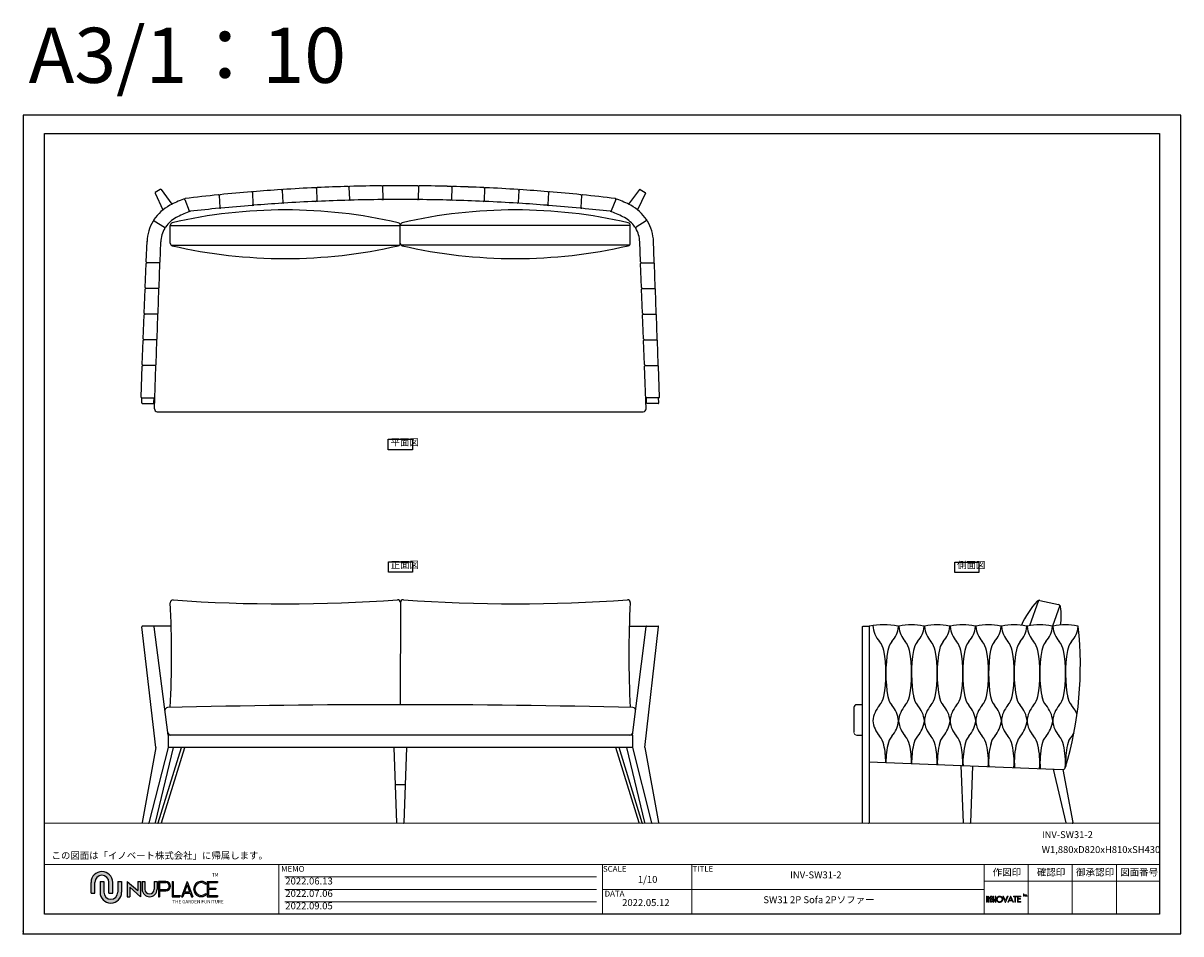
# Model space of a CAD drawing. Units: millimetres. Extents: x 0 to 8700, y 0 to 3304.
# Drawn here: x 4500 to 8700, y 0 to 3304 of the extents above; entities that cross this region are included whole.
import ezdxf

# ---------------------------------------------------------------- set-up
doc = ezdxf.new("R2010")
doc.units = ezdxf.units.MM
for name, color, linetype in [('_0-0_用紙枠', 7, 'Continuous'), ('GAIKEI', 7, 'Continuous'), ('HOSOSEN', 4, 'Continuous'), ('title', 7, 'Continuous')]:
    doc.layers.add(name, color=color, linetype=linetype)
doc.layers.add('HOJO', color=6, linetype='Continuous', plot=False)
doc.layers.add('細線', color=2, linetype='Continuous', lineweight=25, true_color=0xffff00)
doc.styles.add('GOTHIC-2', font='txt', dxfattribs={"width": 0.8})
doc.styles.add('Helvetica Neue', font='txt')
doc.styles.add('K', font='romans.shx', dxfattribs={"width": 0.8, "bigfont": 'BIGFONT'})

# ---------------------------------------------------------------- blocks, each defined once
blk = doc.blocks.new('A$C271b5ec1')
at = {"layer": 'GAIKEI'}
h = blk.add_hatch(color=256, dxfattribs=at)
h.dxf.hatch_style = 1
h.paths.add_polyline_path([(-345.7, 107.6), (-345.7, 27.6), (-317.7, 27.6), (-317.7, 107.6, 1), (-477.7, 107.6), (-477.7, 27.6), (-449.7, 27.6), (-449.7, 107.6, -1)])
h = blk.add_hatch(color=256, dxfattribs=at)
h.dxf.hatch_style = 1
h.paths.add_polyline_path([(-383.7, 34.6), (-383.7, 114.6), (-411.7, 114.6), (-411.7, 34.6, 1), (-251.7, 34.6), (-251.7, 114.6), (-279.7, 114.6), (-279.7, 34.6, -1)])
h = blk.add_hatch(color=256, dxfattribs=at)
h.dxf.hatch_style = 1
h.paths.add_polyline_path([(-111.7, 114.6), (-131.7, 114.6), (-131.7, 46.3), (-211.7, 114.6), (-211.7, 1.6), (-191.7, 1.6), (-191.7, 71.2), (-111.7, 1.6)])
h = blk.add_hatch(color=256, dxfattribs=at)
h.dxf.hatch_style = 1
h.paths.add_polyline_path([(-79.7, 56.6), (-79.7, 114.6), (-99.7, 114.6), (-99.7, 56.6, 1), (10.3, 56.6), (10.3, 114.6), (-9.7, 114.6), (-9.7, 56.6, -1)])
h = blk.add_hatch(color=256, dxfattribs=at)
h.dxf.hatch_style = 1
h.paths.add_polyline_path([(20.3, 114.6), (20.3, 1.6), (29.3, 1.6), (29.3, 44.6), (75.3, 44.6, 1), (75.3, 114.6)])
h.paths.add_polyline_path([(75.3, 105.6, -1), (75.3, 53.6), (29.3, 53.6), (29.3, 105.6)], flags=16)
h = blk.add_hatch(color=256, dxfattribs=at)
h.dxf.hatch_style = 1
h.paths.add_polyline_path([(121.3, 1.6), (178, 1.6), (181.3, 10.6), (130.3, 10.6), (130.3, 114.6), (121.3, 114.6)])
h = blk.add_hatch(color=256, dxfattribs=at)
h.dxf.hatch_style = 1
h.paths.add_polyline_path([(192.2, 1.6), (201.8, 1.6), (211.6, 28.6), (255, 28.6), (264.9, 1.6), (274.4, 1.6), (233.3, 114.6)])
h.paths.add_polyline_path([(233.3, 88.3), (251.8, 37.6), (214.9, 37.6)], flags=16)
h = blk.add_hatch(color=256, dxfattribs=at)
h.dxf.hatch_style = 1
h.paths.add_polyline_path([(371.3, 12.7), (371.3, 24.5, -2.405351), (371.3, 91.8), (371.3, 103.6, 1.978141)])
h = blk.add_hatch(color=256, dxfattribs=at)
h.dxf.hatch_style = 1
h.paths.add_polyline_path([(458.3, 114.6), (382.3, 114.6), (382.3, 1.6), (458.3, 1.6), (458.3, 10.6), (391.3, 10.6), (391.3, 56.6), (446.3, 56.6), (446.3, 65.6), (391.3, 65.6), (391.3, 105.6), (458.3, 105.6)])
for p, q in [((-477.7, 27.6), (-477.7, 107.6)), ((-449.7, 27.6), (-449.7, 107.6)), ((-411.7, 114.6), (-411.7, 34.6)), ((-411.7, 114.6), (-383.7, 114.6)), ((-383.7, 114.6), (-383.7, 34.6)), ((-345.7, 27.6), (-345.7, 107.6)), ((-317.7, 27.6), (-317.7, 107.6)), ((-279.7, 114.6), (-279.7, 34.6)), ((-279.7, 114.6), (-251.7, 114.6)), ((-251.7, 114.6), (-251.7, 34.6)), ((-211.7, 114.6), (-211.7, 1.6)), ((-211.7, 114.6), (-131.7, 46.3)), ((-131.7, 114.6), (-131.7, 46.3)), ((-131.7, 114.6), (-111.7, 114.6)), ((-111.7, 114.6), (-111.7, 1.6)), ((-99.7, 114.6), (-99.7, 56.6)), ((-99.7, 114.6), (-79.7, 114.6)), ((-79.7, 114.6), (-79.7, 56.6)), ((-9.7, 114.6), (-9.7, 56.6)), ((-9.7, 114.6), (10.3, 114.6)), ((10.3, 114.6), (10.3, 56.6)), ((20.3, 114.6), (20.3, 1.6)), ((75.3, 114.6), (20.3, 114.6)), ((29.3, 105.6), (29.3, 53.6)), ((29.3, 105.6), (75.3, 105.6)), ((121.3, 114.6), (121.3, 1.6)), ((121.3, 114.6), (130.3, 114.6)), ((130.3, 114.6), (130.3, 10.6)), ((233.3, 114.6), (192.2, 1.6)), ((233.3, 88.3), (214.9, 37.6)), ((233.3, 114.6), (274.4, 1.6)), ((233.3, 88.3), (251.8, 37.6)), ((371.3, 103.6), (371.3, 91.8)), ((382.3, 114.6), (382.3, 1.6)), ((382.3, 114.6), (458.3, 114.6)), ((391.3, 105.6), (391.3, 65.6)), ((391.3, 105.6), (458.3, 105.6)), ((458.3, 114.6), (458.3, 105.6)), ((-477.7, 27.6), (-449.7, 27.6)), ((-345.7, 27.6), (-317.7, 27.6)), ((-211.7, 1.6), (-191.7, 1.6)), ((-191.7, 71.2), (-191.7, 1.6)), ((-191.7, 71.2), (-111.7, 1.6)), ((20.3, 1.6), (29.3, 1.6)), ((29.3, 53.6), (75.3, 53.6)), ((29.3, 44.6), (29.3, 1.6)), ((29.3, 44.6), (75.3, 44.6)), ((121.3, 1.6), (178, 1.6)), ((130.3, 10.6), (181.3, 10.6)), ((181.3, 10.6), (178, 1.6)), ((192.2, 1.6), (201.8, 1.6)), ((211.6, 28.6), (201.8, 1.6)), ((211.6, 28.6), (255, 28.6)), ((214.9, 37.6), (251.8, 37.6)), ((255, 28.6), (264.9, 1.6)), ((264.9, 1.6), (274.4, 1.6)), ((371.3, 24.5), (371.3, 12.7)), ((382.3, 1.6), (458.3, 1.6)), ((391.3, 65.6), (446.3, 65.6)), ((391.3, 56.6), (391.3, 10.6)), ((391.3, 56.6), (446.3, 56.6)), ((391.3, 10.6), (458.3, 10.6)), ((446.3, 65.6), (446.3, 56.6)), ((458.3, 10.6), (458.3, 1.6))]:
    blk.add_line(p, q, dxfattribs=at)
for centre, radius, start, end in [((-397.7, 107.6), 80, 0, 180), ((-397.7, 107.6), 52, 0, 180), ((75.3, 79.6), 35, 270, 90), ((75.3, 79.6), 26, 270, 90), ((337.8, 58.1), 56.5, 53.63548, 306.36452), ((337.8, 58.1), 47.5, 45.14919, 314.85081), ((-331.7, 34.6), 80, 180, 0), ((-331.7, 34.6), 52, 180, 0), ((-44.7, 56.6), 55, 180, 0), ((-44.7, 56.6), 35, 180, 0)]:
    blk.add_arc(centre, radius, start, end, dxfattribs=at)
at = {"linetype": 'Continuous', "lineweight": 18, "insert": (123.7, -55.7), "char_height": 25, "attachment_point": 7, "style": 'K'}
blk.add_mtext('THE GARDEN FUNITURE', dxfattribs=at)

msp = doc.modelspace()

# ---------------------------------------------------------------- linework, layer by layer
at = {"linetype": 'Continuous', "lineweight": 18}
for p, q in [((8622.5, 401.25), (4577.5, 401.25)), ((8622.5, 251.25), (4577.5, 251.25)), ((5427.534, 71.25), (5427.534, 251.25)), ((6601.243, 251.25), (6601.243, 71.25)), ((6926.242, 251.25), (6926.242, 71.25)), ((7986.242, 251.25), (7986.242, 71.25)), ((8146.242, 251.25), (8146.242, 71.25)), ((8306.242, 251.25), (8306.242, 71.25)), ((8466.242, 251.25), (8466.242, 71.25)), ((6579.765, 206.25), (5449.011, 206.25)), ((8622.5, 191.25), (7986.242, 191.25)), ((6579.765, 161.25), (5449.011, 161.25)), ((7986.242, 161.25), (6601.243, 161.25)), ((6579.765, 116.25), (5449.011, 116.25))]:
    msp.add_line(p, q, dxfattribs=at)
at = {"layer": '_0-0_用紙枠', "color": 9}
for p in [(4500, 10), (4500, 10), (4500, 10), (4500, 0), (4500, 0), (4500, 0)]:
    msp.add_point(p, dxfattribs=at)
at = {"layer": 'GAIKEI'}
for p, q in [((4577.5, 2904.129), (8622.5, 2904.129)), ((4577.5, 71.25), (4577.5, 2904.129)), ((8622.5, 2904.129), (8622.5, 71.25)), ((4577.5, 109.443), (4577.5, 2860.557)), ((8622.5, 2860.557), (8622.5, 109.443)), ((4997.658, 2700.901), (4979.533, 2689.526)), ((5000.325, 2700.401), (5039.939, 2647.16)), ((5331.643, 2689.278), (5333.64, 2646.163)), ((5439.243, 2697.116), (5441.84, 2653.739)), ((5563.756, 2704.1), (5565.198, 2660.39)), ((5682.066, 2708.438), (5683.917, 2664.566)), ((5803.542, 2710.775), (5804.294, 2666.784)), ((5934.031, 2710.775), (5933.279, 2666.784)), ((6055.507, 2708.438), (6053.656, 2664.566)), ((6173.817, 2704.1), (6172.375, 2660.39)), ((6298.33, 2697.116), (6295.733, 2653.739)), ((6405.93, 2689.278), (6403.933, 2646.163)), ((6735.911, 2700.401), (6696.297, 2647.16)), ((6738.578, 2700.901), (6756.703, 2689.526)), ((4978.783, 2686.989), (5006.932, 2626.461)), ((5086.007, 2663.685), (5102.658, 2622.954)), ((5211.65, 2678.367), (5213.985, 2635.691)), ((6525.923, 2678.367), (6523.587, 2635.691)), ((6650.229, 2663.685), (6633.578, 2622.954)), ((6757.453, 2686.989), (6729.304, 2626.461)), ((4975.509, 2586.89), (5012.791, 2563.488)), ((5033.717, 2505.856), (5033.717, 2570.171)), ((5033.717, 2570.171), (5868.12, 2570.171)), ((5868.12, 2505.856), (5868.12, 2570.171)), ((6702.529, 2570.171), (5868.126, 2570.171)), ((5868.131, 2505.856), (5868.131, 2570.171)), ((6702.529, 2505.856), (6702.529, 2570.171)), ((6760.727, 2586.89), (6723.445, 2563.488)), ((4946.447, 2437.753), (4949.38, 2513.022)), ((4996.474, 2437.52), (4999.315, 2510.446)), ((5036.965, 2498.479), (5864.872, 2498.479)), ((6699.28, 2498.479), (5871.374, 2498.479)), ((6739.762, 2437.52), (6736.877, 2511.557)), ((6789.789, 2437.753), (6786.82, 2513.966)), ((4942.829, 2344.883), (4946.213, 2431.753)), ((4993.476, 2434.636), (4949.445, 2434.636)), ((4992.856, 2344.649), (4996.24, 2431.52)), ((6743.38, 2344.649), (6739.996, 2431.52)), ((6742.76, 2434.636), (6786.791, 2434.636)), ((6793.407, 2344.883), (6790.023, 2431.753)), ((4939.193, 2251.564), (4942.595, 2338.883)), ((4989.858, 2341.766), (4945.827, 2341.766)), ((4989.22, 2251.331), (4992.622, 2338.649)), ((6747.016, 2251.331), (6743.614, 2338.649)), ((6746.378, 2341.766), (6790.409, 2341.766)), ((6797.043, 2251.564), (6793.641, 2338.883)), ((4935.563, 2158.401), (4938.959, 2245.564)), ((4986.222, 2248.448), (4942.191, 2248.448)), ((4985.59, 2158.167), (4988.986, 2245.331)), ((6750.646, 2158.167), (6747.25, 2245.331)), ((6750.014, 2248.448), (6794.045, 2248.448)), ((6800.673, 2158.401), (6797.277, 2245.564)), ((4931.934, 2065.244), (4935.329, 2152.401)), ((4982.592, 2155.284), (4938.561, 2155.284)), ((4981.961, 2065.011), (4985.356, 2152.167)), ((6754.275, 2065.011), (6750.88, 2152.167)), ((6753.644, 2155.284), (6797.675, 2155.284)), ((6804.302, 2065.244), (6800.906, 2152.401)), ((4928.113, 1947.232), (4931.698, 2059.244)), ((4978.963, 2062.127), (4934.932, 2062.127)), ((4976.479, 1904.119), (4981.727, 2059.011)), ((6759.75, 1904.505), (6754.509, 2059.011)), ((6757.273, 2062.127), (6801.304, 2062.127)), ((6808.123, 1947.232), (6804.538, 2059.244)), ((4930.296, 1926.193), (4930.994, 1944.115)), ((4931.111, 1944.115), (4975.144, 1944.115)), ((4974.323, 1926.037), (4975.027, 1944.115)), ((6805.125, 1944.115), (6761.092, 1944.115)), ((6761.913, 1926.037), (6761.209, 1944.115)), ((6805.94, 1926.193), (6805.242, 1944.115)), ((4932.294, 1924.115), (4972.324, 1924.115)), ((4986.479, 1894.115), (6749.757, 1894.115)), ((6803.942, 1924.115), (6763.911, 1924.115)), ((5868.786, 1201.878), (5868.098, 831.25)), ((8183.739, 1209.747), (8150.375, 1117.922)), ((8188.878, 1209.907), (8256.091, 1194.255)), ((8261.179, 1191.289), (8233.791, 1115.909)), ((4980.812, 676.25), (4930.812, 1114.25)), ((5037.194, 1116.25), (4932.812, 1116.25)), ((5025.808, 721.373), (4975.812, 1114.25)), ((6699.038, 1116.25), (6803.397, 1116.25)), ((6710.401, 721.373), (6760.397, 1114.25)), ((6755.397, 676.25), (6805.397, 1114.25)), ((7543.709, 1114.206), (7543.709, 403.206)), ((7545.709, 1116.206), (7566.709, 1116.206)), ((7568.709, 1114.206), (7568.709, 403.206)), ((7513.709, 821.209), (7513.709, 731.206)), ((5025.808, 721.373), (5025.808, 676.25)), ((6710.401, 721.25), (5025.808, 721.25)), ((6710.401, 721.373), (6710.401, 676.25)), ((7523.709, 721.206), (7543.709, 720.406)), ((4980.812, 676.25), (4931.283, 403.637)), ((5025.808, 676.25), (4956.27, 402.613)), ((4980.52, 403.854), (5045.63, 676.25)), ((4990.27, 402.497), (5074.398, 676.25)), ((5001.849, 402.497), (5085.977, 676.25)), ((6710.401, 676.25), (5025.808, 676.25)), ((5855.513, 403.154), (5845.604, 676.25)), ((5890.604, 676.25), (5880.696, 403.154)), ((6734.359, 402.497), (6650.232, 676.25)), ((6745.938, 402.497), (6661.811, 676.25)), ((6755.688, 403.854), (6690.579, 676.25)), ((6710.401, 676.25), (6779.939, 402.613)), ((6755.397, 676.25), (6804.925, 403.637)), ((7568.709, 624.573), (8270.943, 596.483)), ((7911.117, 403.154), (7903.57, 611.178)), ((7943.789, 609.569), (7936.3, 403.154)), ((8236.343, 597.867), (8283.04, 402.654)), ((8271.343, 596.475), (8308.018, 403.576)), ((5850.484, 541.77), (5885.725, 541.77)), ((8622.5, 71.25), (4577.5, 71.25))]:
    msp.add_line(p, q, dxfattribs=at)
for centre, radius, start, end in [((4980.596, 2687.832), 2, 122.112226, 204.941179), ((4998.721, 2699.207), 2, 36.65074, 122.112226), ((5868.118, -3857.81), 6571.926, 94.7106243, 95.7091863), ((5328.656, 2688.927), 3, 2.652071, 94.710624), ((5334.64, 2689.417), 3, 94.658258, 182.652071), ((5868.118, -3857.81), 6571.926, 93.7695721, 94.6582579), ((5436.251, 2696.904), 3, 3.425646, 93.769572), ((5442.238, 2697.295), 3, 93.717238, 183.425646), ((5868.118, -3857.81), 6571.926, 92.6818255, 93.7172379), ((5560.761, 2703.921), 3, 1.889162, 92.681825), ((5566.755, 2704.199), 3, 92.629487, 181.889162), ((5868.118, -3857.81), 6571.926, 91.6491927, 92.6294873), ((5679.065, 2708.394), 3, 2.415902, 91.649193), ((5685.063, 2708.564), 3, 91.596854, 182.415902), ((5868.118, -3857.81), 6571.926, 90.5894275, 91.5968542), ((5800.542, 2710.768), 3, 0.979824, 90.589428), ((5806.542, 2710.827), 3, 90.537093, 180.979824), ((5868.118, -3857.81), 6571.926, 89.4488445, 90.5370927), ((5931.031, 2710.827), 3, 359.020176, 89.462907), ((5937.031, 2710.768), 3, 89.410572, 179.020176), ((5868.118, -3857.81), 6571.926, 88.387371, 89.4014259), ((5869.455, -3857.81), 6571.926, 88.4031458, 89.4105725), ((6052.51, 2708.564), 3, 357.584098, 88.403146), ((6058.508, 2708.394), 3, 88.350807, 177.584098), ((5868.118, -3857.81), 6571.926, 87.3535945, 88.3433343), ((5869.455, -3857.81), 6571.926, 87.3705127, 88.3508073), ((6170.818, 2704.199), 3, 358.110838, 87.370513), ((6176.812, 2703.921), 3, 87.318175, 178.110838), ((5869.455, -3857.81), 6571.926, 86.2827621, 87.3181745), ((6295.335, 2697.295), 3, 356.574354, 86.282762), ((6301.322, 2696.904), 3, 86.230428, 176.574354), ((5869.455, -3857.81), 6571.926, 85.3417421, 86.2304279), ((6402.933, 2689.417), 3, 357.347929, 85.341742), ((6408.917, 2688.927), 3, 85.289376, 177.347929), ((5869.455, -3857.81), 6571.926, 84.2908137, 85.2893757), ((6737.515, 2699.207), 2, 57.887774, 143.34926), ((6755.64, 2687.832), 2, 335.058821, 57.887774), ((5331.519, 2048.211), 666.153, 112.006618, 116.75546), ((5083.027, 2663.047), 3, 22.235453, 112.006618), ((5088.783, 2664.821), 3, 111.535533, 202.235453), ((5868.118, -3857.81), 6571.926, 95.7615739, 96.8201387), ((5208.67, 2677.931), 3, 3.131868, 95.761574), ((5214.646, 2678.531), 3, 95.709186, 183.131868), ((5336.637, 2646.302), 3, 182.652071, 274.483605), ((5868.118, -4131.601), 6795.708, 93.6200746, 94.4836053), ((5438.846, 2653.542), 3, 273.620075, 3.425646), ((5444.834, 2653.918), 3, 183.425646, 273.56951), ((5868.118, -4131.601), 6795.708, 92.5789627, 93.5695097), ((5562.202, 2660.222), 3, 272.578963, 1.889162), ((5568.196, 2660.489), 3, 181.889162, 272.528395), ((5868.118, -4131.601), 6795.708, 91.5778363, 92.5283946), ((5680.916, 2664.53), 3, 271.577836, 2.415902), ((5686.914, 2664.692), 3, 182.415902, 271.527266), ((5868.118, -4131.601), 6795.708, 90.5631649, 91.5272659), ((5801.294, 2666.779), 3, 270.563165, 0.979824), ((5807.294, 2666.835), 3, 180.979824, 270.512599), ((5868.118, -4131.601), 6795.708, 89.4761293, 90.5125987), ((5930.258, 2666.844), 3.021, 269.883386, 358.856526), ((5936.302, 2666.788), 3.023, 179.198378, 269.007483), ((5868.118, -4131.601), 6795.708, 88.4615085, 89.4255632), ((6050.601, 2664.717), 3.059, 269.475876, 357.173533), ((6056.714, 2664.546), 3.056, 177.94054, 267.243788), ((5868.118, -4131.601), 6795.708, 87.460344, 88.4109531), ((6169.276, 2660.535), 3.102, 269.36281, 357.324929), ((6175.479, 2660.262), 3.107, 178.921609, 265.456243), ((5868.118, -4131.601), 6795.708, 86.4192398, 87.4097763), ((6292.596, 2653.988), 3.147, 269.105065, 355.465903), ((6298.88, 2653.595), 3.151, 177.701564, 263.654743), ((5868.118, -4131.601), 6795.708, 85.5051569, 86.3686755), ((6400.761, 2646.386), 3.18, 268.784587, 355.981759), ((6522.927, 2678.531), 3, 356.868132, 84.290814), ((6528.903, 2677.931), 3, 84.238426, 176.868132), ((6025.552, -2379.153), 5085.072, 82.962683, 84.315807), ((6647.452, 2664.821), 3, 337.764547, 68.464467), ((6653.209, 2663.047), 3, 67.993382, 157.764547), ((6404.717, 2048.211), 666.153, 63.24454, 67.993382), ((5109.704, 2500.074), 162.898, 118.639385, 146.033554), ((5450.918, 798.277), 1828.057, 77.03559, 102.96441), ((5331.519, 2048.211), 616.153, 111.990356, 116.705128), ((5099.677, 2622.318), 3, 291.990356, 22.235453), ((5105.435, 2624.089), 3, 202.235453, 291.48579), ((5868.118, -4131.601), 6795.708, 95.5464572, 96.4345634), ((5211.004, 2635.277), 3, 275.546457, 3.131868), ((5216.981, 2635.855), 3, 183.131868, 275.495849), ((5868.118, -4131.601), 6795.708, 94.5341965, 95.4958485), ((5330.652, 2645.83), 3, 274.534197, 2.652071), ((6285.327, 798.277), 1828.057, 77.03559, 102.96441), ((6407.121, 2645.9), 3.198, 178.774594, 261.986514), ((5868.118, -4131.601), 6795.708, 84.492931, 85.4545664), ((6520.379, 2635.96), 3.22, 268.462126, 355.209324), ((6526.82, 2635.362), 3.248, 178.612853, 260.186242), ((5868.118, -4131.601), 6795.708, 83.5654366, 84.4423232), ((6630.801, 2624.089), 3, 248.51421, 337.764547), ((6636.559, 2622.318), 3, 157.764547, 248.009644), ((6404.717, 2048.211), 616.153, 63.294872, 68.009644), ((6626.531, 2500.074), 162.898, 33.966446, 61.360615), ((5104.124, 2506.158), 154.897, 149.015213, 177.860684), ((4973.903, 2584.356), 3, 57.883531, 149.015213), ((4977.104, 2589.431), 3, 146.497812, 237.883531), ((5011.179, 2560.958), 3, 329.476812, 57.883531), ((5014.386, 2566.029), 3, 237.883531, 325.920213), ((5110.176, 2499.557), 113.595, 119.279162, 145.223814), ((5043.717, 2570.171), 10, 106.949709, 180), ((5858.12, 2570.171), 10, 0, 73.050291), ((5878.131, 2570.171), 10, 106.949709, 180), ((6626.06, 2499.557), 113.595, 34.776186, 60.720838), ((6692.529, 2570.171), 10, 0, 73.050291), ((6721.85, 2566.029), 3, 214.079787, 302.116469), ((6725.057, 2560.958), 3, 122.116469, 210.523188), ((6759.132, 2589.431), 3, 302.116469, 33.502188), ((6762.337, 2584.336), 3.019, 31.341548, 121.968159), ((6634.389, 2506.859), 152.596, 1.908522, 31.199617), ((5104.124, 2506.158), 104.897, 149.476812, 177.860684), ((6634.389, 2506.859), 102.596, 1.908522, 30.98994), ((5043.717, 2505.856), 10, 180, 253.050291), ((5450.918, 4283.745), 1833.9, 257.07761, 282.92239), ((5858.12, 2505.856), 10, 286.949709, 0), ((5878.131, 2505.856), 10, 180, 253.050291), ((6285.327, 4283.745), 1833.9, 257.07761, 282.92239), ((6692.529, 2505.856), 10, 286.949709, 0), ((4949.445, 2437.636), 3, 177.768825, 270), ((4993.476, 2437.636), 3, 270, 357.768825), ((6742.76, 2437.636), 3, 182.231175, 270), ((6786.791, 2437.636), 3, 270, 2.231175), ((4949.211, 2431.636), 3, 90, 177.768825), ((4993.242, 2431.636), 3, 357.768825, 90), ((6742.994, 2431.636), 3, 90, 182.231175), ((6787.025, 2431.636), 3, 2.231175, 90), ((4945.593, 2338.766), 3, 90, 177.768825), ((4945.827, 2344.766), 3, 177.768825, 270), ((4989.624, 2338.766), 3, 357.768825, 90), ((4989.858, 2344.766), 3, 270, 357.768825), ((6746.378, 2344.766), 3, 182.231175, 270), ((6746.612, 2338.766), 3, 90, 182.231175), ((6790.409, 2344.766), 3, 270, 2.231175), ((6790.643, 2338.766), 3, 2.231175, 90), ((4941.957, 2245.448), 3, 90, 177.768825), ((4942.191, 2251.448), 3, 177.768825, 270), ((4985.988, 2245.448), 3, 357.768825, 90), ((4986.222, 2251.448), 3, 270, 357.768825), ((6750.014, 2251.448), 3, 182.231175, 270), ((6750.248, 2245.448), 3, 90, 182.231175), ((6794.045, 2251.448), 3, 270, 2.231175), ((6794.279, 2245.448), 3, 2.231175, 90), ((4938.327, 2152.284), 3, 90, 177.768825), ((4938.561, 2158.284), 3, 177.768825, 270), ((4982.359, 2152.284), 3, 357.768825, 90), ((4982.592, 2158.284), 3, 270, 357.768825), ((6753.644, 2158.284), 3, 182.231175, 270), ((6753.877, 2152.284), 3, 90, 182.231175), ((6797.675, 2158.284), 3, 270, 2.231175), ((6797.909, 2152.284), 3, 2.231175, 90), ((4934.696, 2059.127), 3, 90, 177.768825), ((4934.932, 2065.127), 3, 177.768825, 270), ((4978.729, 2059.127), 3, 357.768825, 90), ((4978.963, 2065.127), 3, 270, 357.768825), ((6757.273, 2065.127), 3, 182.231175, 270), ((6757.507, 2059.127), 3, 90, 182.231175), ((6801.304, 2065.127), 3, 270, 2.231175), ((6801.54, 2059.127), 3, 2.231175, 90), ((4931.111, 1947.115), 3, 177.768825, 270), ((4975.144, 1947.115), 3, 270, 336.481173), ((6761.092, 1947.115), 3, 203.726245, 270), ((6805.125, 1947.115), 3, 270, 2.231175), ((4932.294, 1926.115), 2, 177.768825, 270), ((4972.324, 1926.115), 2, 270, 357.768825), ((4986.479, 1904.115), 10, 177.768825, 270), ((6749.757, 1904.115), 10, 270, 2.231175), ((6763.911, 1926.115), 2, 182.231175, 270), ((6803.942, 1926.115), 2, 270, 2.231175), ((1435.227, 1011.504), 3603.49, 356.978819, 3.018639), ((5043.717, 1201.267), 10, 86.660113, 180), ((5446.787, 6932.273), 5735.188, 265.9698659, 274.1136781), ((5858.786, 1201.878), 10, 0, 93.339887), ((5878.786, 1201.895), 10, 86.660113, 180), ((6285.774, 6782.937), 5585.863, 265.827702, 274.169903), ((6692.529, 1201.878), 10, 0, 93.339887), ((10312.641, 1011.809), 3615.112, 176.986218, 183.016301), ((8412.728, 989.317), 319.173, 137.001037, 155.904329), ((8186.61, 1200.168), 10, 76.890263, 137.001037), ((8253.823, 1184.515), 10, 8.386754, 76.890263), ((8030.795, 1151.634), 235.438, 352.409613, 8.386754), ((4932.812, 1114.25), 2, 90, 180), ((6803.397, 1114.25), 2, 0, 90), ((7566.709, 1114.206), 2, 0, 90), ((7570.709, 1114.588), 2, 101.833443, 180), ((7622.394, 832.615), 288.67, 79.731941, 100.396957), ((7679.671, 1124.343), 96.897, 183.411641, 221.447251), ((7580.668, 1123.416), 95.186, 318.387751, 354.635299), ((7673.445, 1114.703), 2, 354.635299, 78.315884), ((7678.554, 1114.703), 2, 101.684116, 185.364701), ((7771.332, 1123.416), 95.186, 185.364701, 221.612249), ((7722.562, 901.899), 219.307, 78.315884, 101.684116), ((7673.793, 1123.416), 95.186, 318.387751, 354.635299), ((7766.57, 1114.703), 2, 354.635299, 78.315884), ((7771.679, 1114.703), 2, 101.684116, 185.364701), ((7864.457, 1123.416), 95.186, 185.364701, 221.612249), ((7815.687, 901.899), 219.307, 78.315884, 101.684116), ((7766.918, 1123.416), 95.186, 318.387751, 354.635299), ((7859.695, 1114.703), 2, 354.635299, 78.315884), ((7864.804, 1114.703), 2, 101.684116, 185.364701), ((7957.582, 1123.416), 95.186, 185.364701, 221.612249), ((7908.812, 901.899), 219.307, 78.315884, 101.684116), ((7860.043, 1123.416), 95.186, 318.387751, 354.635299), ((7952.82, 1114.703), 2, 354.635299, 78.315884), ((7957.929, 1114.703), 2, 101.684116, 185.364701), ((8050.707, 1123.416), 95.186, 185.364701, 221.612249), ((8001.937, 901.899), 219.307, 78.315884, 101.684116), ((7953.168, 1123.416), 95.186, 318.387751, 354.635299), ((8045.945, 1114.703), 2, 354.635299, 78.315884), ((8051.054, 1114.703), 2, 101.684116, 185.364701), ((8143.832, 1123.416), 95.186, 185.364701, 221.612249), ((8095.062, 901.899), 219.307, 78.315884, 101.684116), ((8046.293, 1123.416), 95.186, 318.387751, 354.635299), ((8139.07, 1114.703), 2, 354.635299, 78.315884), ((8144.179, 1114.703), 2, 101.684116, 185.364701), ((8236.957, 1123.416), 95.186, 185.364701, 221.612249), ((8188.187, 901.899), 219.307, 78.315884, 101.684116), ((8139.418, 1123.416), 95.186, 318.387751, 354.635299), ((8232.195, 1114.703), 2, 354.635299, 78.315884), ((8237.304, 1114.703), 2, 101.684116, 185.364701), ((8330.082, 1123.416), 95.186, 185.364701, 221.612249), ((8281.312, 901.899), 219.307, 78.315884, 101.684116), ((7070.065, 971.303), 1265.407, 343.061888, 6.506919), ((8232.543, 1123.416), 95.186, 318.387751, 354.635299), ((8325.32, 1114.703), 2, 354.635299, 78.315884), ((7545.64, 1010.523), 78.983, 13.099008, 38.977785), ((7703.83, 1016.515), 67.914, 139.962133, 170.024054), ((7638.765, 1010.523), 78.983, 13.099008, 38.977785), ((7796.955, 1016.515), 67.914, 139.962133, 170.024054), ((7731.89, 1010.523), 78.983, 13.099008, 38.977785), ((7890.08, 1016.515), 67.914, 139.962133, 163.07703), ((7825.015, 1010.523), 78.983, 13.099008, 38.977785), ((7983.205, 1016.515), 67.914, 139.962133, 170.024054), ((7918.14, 1010.523), 78.983, 13.099008, 38.977785), ((8076.33, 1016.515), 67.914, 139.962133, 170.024054), ((8011.265, 1010.523), 78.983, 13.099008, 38.977785), ((8169.455, 1016.515), 67.914, 139.962133, 163.07703), ((8104.39, 1010.523), 78.983, 13.099008, 38.977785), ((8262.58, 1016.515), 67.914, 139.962133, 170.024054), ((8197.515, 1010.523), 78.983, 13.099008, 38.977785), ((8355.705, 1016.515), 67.914, 139.962133, 170.024054), ((7151.93, 944.64), 478.037, 349.905968, 10.094032), ((7151.93, 944.64), 478.037, 349.905968, 10.094032), ((8128.656, 944.64), 498.776, 170.346379, 189.653621), ((7245.055, 944.64), 478.037, 349.905968, 10.094032), ((8191.045, 945.662), 468.322, 169.838994, 191.412268), ((7338.18, 944.64), 478.037, 349.905968, 10.094032), ((8276.023, 944.64), 460.134, 168.511659, 191.488341), ((7431.305, 944.64), 478.037, 349.905968, 10.094032), ((8393.347, 944.64), 484.306, 170.055058, 189.944942), ((7524.43, 944.64), 478.037, 349.905968, 10.094032), ((8501.156, 944.64), 498.776, 170.346379, 189.653621), ((7617.555, 944.64), 478.037, 349.905968, 10.094032), ((8555.398, 944.64), 460.134, 168.511659, 191.488341), ((7710.68, 944.64), 478.037, 349.905968, 10.094032), ((8645.177, 945.536), 457.037, 169.569333, 191.681929), ((7803.805, 944.64), 478.037, 349.905968, 10.094032), ((8749.795, 945.662), 468.322, 169.838994, 191.412268), ((7545.64, 878.757), 78.983, 321.022215, 346.900992), ((7703.83, 872.765), 67.914, 189.975946, 220.037867), ((7638.765, 878.757), 78.983, 321.022215, 346.900992), ((7796.955, 872.765), 67.914, 189.975946, 220.037867), ((7731.89, 878.757), 78.983, 321.022215, 346.900992), ((7890.08, 872.765), 67.914, 189.975946, 220.037867), ((7825.015, 878.757), 78.983, 321.022215, 346.900992), ((7983.205, 872.765), 67.914, 189.975946, 220.037867), ((7918.14, 878.757), 78.983, 321.022215, 346.900992), ((8076.33, 872.765), 67.914, 189.975946, 220.037867), ((8011.265, 878.757), 78.983, 321.022215, 346.900992), ((8169.455, 872.765), 67.914, 189.975946, 220.037867), ((8104.39, 878.757), 78.983, 321.022215, 346.900992), ((8262.58, 872.765), 67.914, 189.975946, 220.037867), ((8197.515, 878.757), 78.983, 321.022215, 346.900992), ((8355.705, 872.765), 67.914, 189.975946, 220.037867), ((5024.366, 811.287), 10, 93.424871, 180), ((5868.104, -34888.991), 35720.241, 88.6455469, 91.3544531), ((6711.843, 811.287), 10, 0, 86.575129), ((7523.709, 821.209), 10, 88.723035, 180), ((7340.388, -7402.779), 8236.03, 88.585413, 88.7230351), ((7681.756, 763.617), 99.334, 138.778218, 174.527997), ((7577.423, 763.809), 98.978, 5.16317, 41.254372), ((7774.576, 763.809), 98.978, 138.745628, 174.83683), ((7672.912, 764.335), 96.862, 4.964351, 41.942504), ((7865.324, 765.315), 96.199, 138.486212, 175.58708), ((7766.038, 764.335), 96.86, 4.9642, 41.943028), ((7958.448, 765.316), 96.197, 138.486013, 175.587655), ((7854.291, 762.221), 101.912, 5.911329, 40.996024), ((8051.572, 765.316), 96.197, 138.485947, 175.587847), ((7947.414, 762.22), 101.913, 5.91171, 40.995892), ((8144.696, 765.317), 96.195, 138.485814, 175.588232), ((8045.414, 764.336), 96.859, 4.964109, 41.943343), ((8237.822, 765.317), 96.196, 138.485894, 175.588001), ((8136.459, 763.81), 98.978, 5.16317, 41.254372), ((8330.946, 765.317), 96.196, 138.48588, 175.588039), ((8231.665, 764.336), 96.859, 18.603394, 41.943553), ((7681.725, 782.512), 99.299, 185.445043, 221.225389), ((7576.826, 782.717), 99.677, 318.808581, 354.241889), ((7775.174, 782.717), 99.677, 185.758111, 221.191419), ((7670.236, 782.717), 99.677, 318.808581, 354.241889), ((7865.812, 781.142), 96.769, 184.99474, 221.459344), ((7763.361, 782.717), 99.677, 318.808581, 354.241889), ((7958.918, 781.13), 96.747, 184.981463, 221.461448), ((7858.636, 782.157), 97.482, 318.113771, 354.443011), ((8052.06, 781.141), 96.767, 184.99396, 221.459618), ((7949.611, 782.717), 99.677, 318.808581, 354.241889), ((8145.183, 781.14), 96.765, 184.993568, 221.459756), ((8042.736, 782.717), 99.677, 318.808581, 354.241889), ((8238.309, 781.14), 96.766, 184.993913, 221.459674), ((8135.861, 782.717), 99.677, 318.808581, 354.241889), ((8331.434, 781.14), 96.766, 184.993764, 221.459687), ((5034.674, 731.25), 10, 186.974722, 270), ((6701.534, 731.25), 10, 270, 353.025278), ((7545.64, 667.391), 78.983, 13.099008, 38.977785), ((7703.83, 673.383), 67.914, 139.962133, 170.024054), ((7638.765, 667.391), 78.983, 13.099008, 38.977785), ((7796.955, 673.383), 67.914, 139.962133, 170.024054), ((7731.89, 667.391), 78.983, 13.099008, 38.977785), ((7890.08, 673.383), 67.914, 139.962133, 170.024054), ((7825.015, 667.391), 78.983, 13.099008, 38.977785), ((7983.205, 673.383), 67.914, 139.962133, 170.024054), ((7918.14, 667.391), 78.983, 13.099008, 38.977785), ((8073.436, 674.296), 64.906, 138.772344, 170.37448), ((8011.265, 667.391), 78.983, 13.099008, 38.977785), ((8169.455, 673.383), 67.914, 139.962133, 163.07703), ((8104.39, 667.391), 78.983, 13.099008, 38.977785), ((8259.686, 674.295), 64.907, 138.772646, 170.374392), ((8197.515, 667.391), 78.983, 13.099008, 38.977785), ((8352.811, 674.295), 64.907, 138.772646, 170.374392), ((8228.986, 782.717), 99.677, 318.808581, 326.862338), ((7352.652, 624.008), 276.785, 359.61409, 12.791797), ((7910.296, 624.008), 280.107, 165.708847, 180.387588), ((7445.777, 624.008), 276.785, 358.843338, 12.791797), ((8003.421, 624.008), 280.107, 167.392238, 181.150019), ((7538.902, 624.008), 276.785, 358.072792, 12.791797), ((8096.546, 624.008), 280.107, 165.708847, 181.913061), ((7632.027, 624.008), 276.785, 357.302311, 12.791797), ((8189.671, 624.008), 280.107, 165.708847, 182.67685), ((7725.152, 624.008), 276.785, 356.531757, 12.791797), ((8282.796, 624.008), 280.107, 165.708847, 183.441525), ((7818.277, 624.008), 276.785, 355.760989, 12.791797), ((8375.921, 624.008), 280.107, 165.708847, 184.207227), ((7911.402, 624.008), 276.785, 354.989869, 12.791797), ((8469.046, 624.008), 280.107, 167.392238, 184.974095), ((8004.527, 624.008), 276.785, 355.518563, 12.791797), ((8562.171, 624.008), 280.107, 167.392238, 183.390155), ((8271.343, 606.475), 10, 267.70939, 337.456412), ((4954.374, 403.25), 2, 270, 341.41751), ((4988.418, 403.25), 2, 270, 337.878108), ((5878.698, 403.25), 2, 270, 357.250155), ((6747.791, 403.25), 2, 202.121892, 270), ((6781.835, 403.25), 2, 198.58249, 270), ((7566.709, 403.206), 2, 270, 0), ((7934.302, 403.25), 2, 270, 357.250155), ((8306.053, 403.206), 2, 270, 10.882777)]:
    msp.add_arc(centre, radius, start, end, dxfattribs=at)
at = {"layer": 'GAIKEI', "ltscale": 30}
for centre, start, end in [((4973.812, 1114.25), 0, 90), ((6762.397, 1114.25), 90, 180)]:
    msp.add_arc(centre, 2, start, end, dxfattribs=at)
at = {"layer": 'GAIKEI', "lineweight": 18}
for centre, radius, start, end in [((7545.709, 1114.206), 2, 90, 180), ((7523.709, 731.206), 10, 180, 270), ((4933.245, 403.25), 2, 168.829388, 270), ((4982.427, 403.25), 2, 162.427772, 270), ((4999.997, 403.25), 2, 270, 337.878108), ((5857.511, 403.25), 2, 182.749845, 270), ((6736.212, 403.25), 2, 202.121892, 270), ((6753.782, 403.25), 2, 270, 17.572228), ((6802.963, 403.25), 2, 270, 11.170612), ((7545.709, 403.206), 2, 180, 270), ((7913.115, 403.25), 2, 182.749845, 270), ((8284.963, 403.206), 2, 190.882777, 270)]:
    msp.add_arc(centre, radius, start, end, dxfattribs=at)
at = {"layer": 'HOJO'}
for p, q in [((4500, 2970), (4500, 0)), ((8700, 2970), (4500, 2970)), ((4500, 2970), (4500, 0)), ((8700, 2970), (4500, 2970)), ((8700, 2970), (4500, 2970)), ((8700, 0), (8700, 2970)), ((8700, 0), (8700, 2970)), ((4500, 0), (8700, 0)), ((4500, 0), (8700, 0)), ((4500, 0), (8700, 0))]:
    msp.add_line(p, q, dxfattribs=at)
msp.add_lwpolyline([(4500, 0), (8700, 0), (8700, 2970), (4500, 2970)], close=True, dxfattribs=at)
msp.add_lwpolyline([(4500, 0), (8700, 0), (8700, 2970), (4500, 2970)], close=True, dxfattribs=at)
at = {"layer": 'HOSOSEN'}
for points in [[(5824.198, 1794.115), (5912.047, 1794.115), (5912.047, 1756.343), (5824.198, 1756.343)], [(5824.862, 1349.65), (5912.711, 1349.65), (5912.711, 1311.878), (5824.862, 1311.878)], [(7879.784, 1348.978), (7967.633, 1348.978), (7967.633, 1311.206), (7879.784, 1311.206)]]:
    msp.add_lwpolyline(points, close=True, dxfattribs=at)
at = {"layer": '細線', "color": 7, "linetype": 'Continuous', "lineweight": 18, "flags": 128}
for points in [[(7994.961, 136.451), (7994.961, 114.615), (7997.583, 114.615), (7997.583, 136.451)], [(8010.199, 137.32), (8010.048, 137.267), (8009.978, 137.195), (8009.978, 128.417), (8009.897, 128.357), (8001.526, 137.294), (8001.309, 137.214), (8001.309, 114.694), (8004.055, 114.694), (8003.937, 130.849), (8009.89, 124.362), (8009.921, 114.665), (8012.766, 114.674), (8012.744, 121.451), (8012.958, 121.37), (8019.79, 114.124), (8020.151, 114.121), (8020.217, 122.786), (8020.478, 122.794), (8028.624, 114.191), (8029.049, 114.191), (8029.049, 136.203), (8026.33, 136.203), (8026.33, 120.294), (8020.3, 126.807), (8020.304, 136.36), (8020.147, 136.359), (8017.724, 136.358), (8017.591, 136.277), (8017.591, 129.64), (8017.469, 129.668)], [(8012.833, 130.58), (8017.134, 126.24), (8017.472, 125.73), (8017.57, 125.302), (8017.57, 120.586), (8012.757, 125.34)], [(8042.504, 136.681), (8040.276, 136.464), (8038.135, 135.822), (8036.161, 134.778), (8034.431, 133.375), (8033.011, 131.664), (8031.956, 129.713), (8031.307, 127.595), (8031.087, 125.393), (8031.307, 123.191), (8031.956, 121.074), (8033.011, 119.122), (8034.431, 117.412), (8036.161, 116.008), (8038.135, 114.965), (8040.276, 114.323), (8042.504, 114.106), (8044.731, 114.323), (8046.873, 114.965), (8048.846, 116.008), (8050.576, 117.412), (8051.996, 119.122), (8053.051, 121.074), (8053.701, 123.191), (8053.92, 125.393), (8053.701, 127.595), (8053.051, 129.713), (8051.996, 131.664), (8050.576, 133.375), (8048.846, 134.778), (8046.873, 135.822), (8044.731, 136.464)], [(8042.602, 134.255), (8044.355, 134.084), (8046.04, 133.578), (8047.594, 132.757), (8048.955, 131.653), (8050.072, 130.307), (8050.903, 128.771), (8051.414, 127.104), (8051.587, 125.371), (8051.414, 123.638), (8050.903, 121.972), (8050.072, 120.436), (8048.955, 119.09), (8047.594, 117.985), (8046.04, 117.164), (8044.355, 116.659), (8042.602, 116.488), (8040.849, 116.659), (8039.164, 117.164), (8037.61, 117.985), (8036.249, 119.09), (8035.131, 120.436), (8034.301, 121.972), (8033.79, 123.638), (8033.617, 125.371), (8033.79, 127.104), (8034.301, 128.771), (8035.131, 130.307), (8036.249, 131.653), (8037.61, 132.757), (8039.164, 133.578), (8040.849, 134.084)], [(8070.322, 136.549), (8070.16, 136.46), (8069.886, 136.109), (8063.716, 120.785), (8063.601, 120.405), (8063.496, 120.414), (8063.355, 120.662), (8056.893, 136.319), (8056.746, 136.367), (8054.071, 136.381), (8063.19, 114.105), (8063.221, 114.085), (8063.769, 114.09), (8063.829, 114.108), (8063.858, 114.164), (8072.982, 136.435), (8072.962, 136.484), (8072.898, 136.524), (8072.79, 136.537)], [(8082.662, 137.224), (8082.536, 137.22), (8082.431, 137.052), (8082.326, 136.867), (8072.277, 114.72), (8072.333, 114.679), (8072.383, 114.659), (8074.809, 114.645), (8074.997, 114.879), (8077.418, 119.839), (8077.643, 120.061), (8078.068, 120.14), (8087.114, 120.113), (8087.489, 120.015), (8087.655, 119.726), (8090.042, 114.717), (8090.085, 114.634), (8092.848, 114.607), (8092.882, 114.657), (8092.853, 114.754), (8082.814, 136.987)], [(8082.549, 131.301), (8086.318, 122.721), (8078.758, 122.685)], [(8092.658, 136.388), (8092.54, 136.37), (8092.495, 136.318), (8092.468, 134.116), (8092.69, 133.887), (8097.658, 133.917), (8097.658, 114.729), (8097.679, 114.66), (8097.748, 114.601), (8100.343, 114.601), (8100.425, 114.641), (8100.464, 114.742), (8100.464, 133.948), (8105.421, 133.948), (8105.509, 133.962), (8105.611, 134.025), (8105.611, 136.243), (8105.525, 136.335), (8105.344, 136.388)], [(8107.513, 136.36), (8107.412, 136.35), (8107.412, 114.741), (8107.434, 114.673), (8107.515, 114.599), (8118.856, 114.617), (8118.981, 114.683), (8119.073, 114.782), (8119.073, 116.793), (8119.016, 116.944), (8118.834, 117.007), (8110.528, 117.007), (8110.304, 117.086), (8110.1, 117.272), (8110.1, 125.174), (8110.279, 125.435), (8118.458, 125.435), (8118.616, 125.47), (8118.771, 125.557), (8118.837, 125.691), (8118.837, 127.746), (8118.802, 127.797), (8118.718, 127.858), (8110.125, 127.858), (8110.102, 133.884), (8110.26, 134), (8118.916, 134), (8119.033, 134.02), (8119.119, 134.123), (8119.119, 136.244), (8119.093, 136.313), (8118.977, 136.36)], [(8129.223, 144.585), (8129.113, 144.531), (8129.113, 137.031), (8129.167, 136.943), (8129.281, 136.892), (8129.901, 136.892), (8130.003, 136.914), (8130.083, 137.01), (8130.083, 144.472), (8130.037, 144.534), (8129.975, 144.585)], [(8133.805, 141.817), (8133.47, 141.812), (8133.195, 141.793), (8132.999, 141.726), (8132.838, 141.637), (8132.648, 141.527), (8132.444, 141.382), (8132.206, 141.159), (8132.163, 141.25), (8132.163, 141.591), (8131.216, 141.591), (8131.216, 137.065), (8131.294, 136.959), (8131.43, 136.894), (8131.971, 136.894), (8132.107, 136.93), (8132.169, 137.053), (8132.169, 139.904), (8132.184, 140.254), (8132.378, 140.623), (8132.618, 140.8), (8132.838, 140.939), (8133.158, 140.992), (8133.498, 140.965), (8133.779, 140.873), (8133.965, 140.735), (8134.112, 140.478), (8134.246, 140.221), (8134.259, 139.931), (8134.259, 137.072), (8134.304, 136.895), (8134.429, 136.847), (8135.043, 136.847), (8135.124, 136.853), (8135.166, 136.905), (8135.174, 137.037), (8135.174, 140.572), (8135.05, 140.941), (8134.735, 141.307), (8134.475, 141.578), (8133.985, 141.796)], [(8138.307, 141.906), (8138.145, 141.883), (8137.864, 141.799), (8137.483, 141.672), (8137.268, 141.569), (8136.997, 141.407), (8136.764, 141.226), (8136.522, 141.02), (8136.256, 140.618), (8136.102, 140.363), (8136.031, 140.169), (8135.934, 139.899), (8135.925, 139.596), (8135.95, 139.161), (8135.984, 138.77), (8136.035, 138.504), (8136.248, 138.068), (8136.365, 137.837), (8136.507, 137.672), (8136.68, 137.511), (8136.929, 137.34), (8137.071, 137.24), (8137.356, 137.074), (8137.64, 136.989), (8138.041, 136.924), (8139.149, 136.924), (8139.413, 136.969), (8139.535, 137.069), (8139.72, 137.304), (8139.72, 137.996), (8139.657, 138.036), (8139.588, 138.027), (8139.519, 137.987), (8139.399, 137.848), (8139.17, 137.757), (8138.943, 137.735), (8138.682, 137.735), (8138.383, 137.744), (8137.873, 137.797), (8137.498, 137.964), (8136.939, 138.504), (8136.863, 138.807), (8136.838, 138.999), (8136.803, 139.182), (8136.846, 139.628), (8136.919, 139.902), (8137.031, 140.152), (8137.163, 140.364), (8137.382, 140.638), (8137.669, 140.872), (8137.911, 140.987), (8138.301, 141.109), (8138.564, 141.121), (8138.834, 141.083), (8139.113, 141.047), (8139.416, 140.828), (8139.621, 140.728), (8139.755, 140.747), (8139.807, 140.804), (8139.807, 141.403), (8139.605, 141.606), (8139.348, 141.733), (8139.068, 141.843), (8138.77, 141.883), (8138.507, 141.906)], [(8141.435, 137.902), (8141.293, 137.846), (8141.043, 137.695), (8140.975, 137.599), (8140.941, 137.504), (8140.969, 137.347), (8141.054, 137.173), (8141.162, 137.033), (8141.321, 136.972), (8141.497, 136.932), (8141.719, 137.028), (8141.906, 137.185), (8141.974, 137.297), (8141.997, 137.504), (8141.963, 137.616), (8141.872, 137.728), (8141.719, 137.857), (8141.611, 137.891)]]:
    msp.add_lwpolyline(points, close=True, dxfattribs=at)
for points in [[(7994.961, 136.451), (7997.583, 136.451), (7997.583, 114.615), (7994.961, 114.615), (7994.961, 136.451)], [(8001.309, 114.596), (8001.309, 137.214), (8001.526, 137.294), (8009.897, 128.357), (8009.978, 128.417), (8009.978, 137.195), (8010.048, 137.267), (8010.199, 137.32), (8017.469, 129.668), (8017.591, 129.64), (8017.591, 136.277), (8017.724, 136.358), (8020.147, 136.359), (8020.304, 136.36), (8020.3, 126.807), (8026.33, 120.294), (8026.33, 136.203), (8029.049, 136.203), (8029.049, 114.191), (8028.624, 114.191), (8020.478, 122.794), (8020.217, 122.786), (8020.151, 114.121), (8019.79, 114.124), (8012.958, 121.37), (8012.801, 121.43), (8012.745, 121.285), (8012.766, 114.674), (8009.921, 114.665), (8009.89, 124.362), (8003.937, 130.849), (8004.055, 114.694), (8001.309, 114.694)], [(8012.833, 130.58), (8012.757, 125.34), (8017.571, 120.586), (8017.571, 125.302), (8017.472, 125.73), (8017.134, 126.24), (8012.833, 130.58)], [(8054.071, 136.381), (8056.746, 136.367), (8056.893, 136.319), (8063.355, 120.662), (8063.496, 120.414), (8063.601, 120.405), (8063.716, 120.785), (8069.886, 136.109), (8070.16, 136.46), (8070.322, 136.549), (8072.79, 136.537), (8072.898, 136.524), (8072.962, 136.484), (8072.982, 136.435), (8063.858, 114.164), (8063.829, 114.108), (8063.769, 114.09), (8063.221, 114.085), (8063.19, 114.105), (8054.071, 136.381)], [(8072.277, 114.72), (8082.326, 136.867), (8082.431, 137.052), (8082.536, 137.22), (8082.662, 137.224), (8082.814, 136.987), (8092.853, 114.754), (8092.882, 114.657), (8092.848, 114.607), (8090.085, 114.634), (8090.042, 114.717), (8087.656, 119.726), (8087.489, 120.015), (8087.114, 120.113), (8078.068, 120.14), (8077.643, 120.061), (8077.418, 119.839), (8074.997, 114.879), (8074.809, 114.645), (8072.383, 114.659), (8072.333, 114.679), (8072.277, 114.72)], [(8082.549, 131.301), (8078.758, 122.685), (8086.318, 122.721), (8082.549, 131.301)], [(8092.495, 136.318), (8092.468, 134.116), (8092.69, 133.887), (8097.499, 133.916), (8097.599, 133.897), (8097.658, 133.841), (8097.658, 114.729), (8097.679, 114.66), (8097.748, 114.601), (8100.343, 114.601), (8100.425, 114.641), (8100.464, 114.742), (8100.464, 133.868), (8100.482, 133.918), (8100.53, 133.948), (8105.421, 133.948), (8105.509, 133.962), (8105.611, 134.026), (8105.611, 136.243), (8105.525, 136.335), (8105.344, 136.388), (8092.658, 136.388), (8092.541, 136.37), (8092.495, 136.318), (8092.494, 136.268)], [(8107.412, 136.35), (8107.412, 114.741), (8107.434, 114.673), (8107.515, 114.599), (8118.856, 114.617), (8118.981, 114.683), (8119.073, 114.782), (8119.073, 116.793), (8119.016, 116.944), (8118.834, 117.007), (8110.528, 117.007), (8110.304, 117.086), (8110.1, 117.272), (8110.1, 125.174), (8110.204, 125.326), (8110.37, 125.435), (8118.458, 125.435), (8118.616, 125.47), (8118.771, 125.557), (8118.837, 125.691), (8118.837, 127.746), (8118.802, 127.797), (8118.718, 127.858), (8110.231, 127.858), (8110.169, 127.884), (8110.124, 127.956), (8110.102, 133.797), (8110.131, 133.905), (8110.26, 134), (8118.916, 134), (8119.033, 134.02), (8119.119, 134.123), (8119.119, 136.244), (8119.093, 136.313), (8118.977, 136.36), (8107.513, 136.36), (8107.412, 136.35)], [(8129.113, 144.531), (8129.113, 137.031), (8129.167, 136.943), (8129.281, 136.892), (8129.901, 136.892), (8130.003, 136.914), (8130.083, 137.01), (8130.083, 144.472), (8130.037, 144.534), (8129.975, 144.585), (8129.223, 144.585), (8129.113, 144.531), (8129.113, 144.446)], [(8131.216, 141.591), (8131.216, 137.065), (8131.294, 136.959), (8131.43, 136.894), (8131.971, 136.894), (8132.107, 136.93), (8132.169, 137.053), (8132.169, 139.904), (8132.184, 140.254), (8132.378, 140.623), (8132.618, 140.8), (8132.838, 140.939), (8133.158, 140.992), (8133.498, 140.965), (8133.779, 140.873), (8133.965, 140.735), (8134.112, 140.478), (8134.246, 140.221), (8134.259, 139.931), (8134.259, 137.072), (8134.304, 136.895), (8134.429, 136.847), (8135.043, 136.847), (8135.124, 136.853), (8135.166, 136.905), (8135.174, 137.037), (8135.174, 140.572), (8135.05, 140.941), (8134.735, 141.307), (8134.475, 141.578), (8133.985, 141.796), (8133.805, 141.817), (8133.47, 141.812), (8133.195, 141.793), (8132.999, 141.726), (8132.838, 141.637), (8132.648, 141.527), (8132.444, 141.382), (8132.291, 141.239), (8132.193, 141.186), (8132.163, 141.25), (8132.163, 141.591), (8131.216, 141.591)], [(8139.807, 141.403), (8139.807, 140.804), (8139.755, 140.747), (8139.614, 140.727), (8139.533, 140.771), (8139.408, 140.831), (8139.304, 140.908), (8139.181, 140.997), (8139.017, 141.059), (8138.834, 141.083), (8138.564, 141.121), (8138.378, 141.112), (8138.18, 141.071), (8138, 141.015), (8137.854, 140.959), (8137.712, 140.892), (8137.576, 140.796), (8137.44, 140.686), (8137.289, 140.522), (8137.163, 140.364), (8137.031, 140.152), (8136.919, 139.902), (8136.871, 139.72), (8136.832, 139.48), (8136.803, 139.182), (8136.838, 138.999), (8136.863, 138.807), (8136.919, 138.585), (8137.053, 138.393), (8137.459, 138.002), (8137.657, 137.893), (8137.817, 137.822), (8138.053, 137.778), (8138.383, 137.744), (8138.682, 137.735), (8138.943, 137.735), (8139.17, 137.757), (8139.318, 137.816), (8139.443, 137.9), (8139.519, 137.987), (8139.588, 138.027), (8139.657, 138.036), (8139.72, 137.996), (8139.72, 137.304), (8139.535, 137.069), (8139.413, 136.969), (8139.149, 136.924), (8138.91, 136.924), (8138.651, 136.924), (8138.041, 136.924), (8137.64, 136.989), (8137.356, 137.074), (8137.071, 137.24), (8136.929, 137.34), (8136.68, 137.511), (8136.507, 137.672), (8136.365, 137.837), (8136.248, 138.068), (8136.035, 138.504), (8135.984, 138.77), (8135.95, 139.161), (8135.925, 139.596), (8135.934, 139.899), (8136.031, 140.169), (8136.102, 140.363), (8136.256, 140.618), (8136.522, 141.02), (8136.764, 141.226), (8136.997, 141.407), (8137.268, 141.569), (8137.483, 141.672), (8137.864, 141.799), (8138.145, 141.883), (8138.307, 141.906), (8138.507, 141.906), (8138.77, 141.883), (8139.068, 141.843), (8139.348, 141.733), (8139.605, 141.606), (8139.807, 141.403)], [(8141.435, 137.902), (8141.293, 137.846), (8141.043, 137.695), (8140.975, 137.599), (8140.941, 137.504), (8140.969, 137.347), (8141.054, 137.173), (8141.162, 137.033), (8141.321, 136.972), (8141.497, 136.932), (8141.719, 137.028), (8141.906, 137.185), (8141.974, 137.297), (8141.997, 137.504), (8141.963, 137.616), (8141.872, 137.728), (8141.719, 137.857), (8141.611, 137.891), (8141.435, 137.902)]]:
    msp.add_lwpolyline(points, dxfattribs=at)
at = {"layer": '細線', "color": 7, "linetype": 'Continuous', "lineweight": 18}
for points in [[(8036.796, 135.169), (8039.445, 136.681), (8045.563, 136.681), (8050.861, 133.656), (8053.92, 128.418), (8053.92, 122.369), (8050.861, 117.13), (8045.563, 114.106), (8039.445, 114.106), (8034.146, 117.13), (8031.087, 122.369), (8031.087, 128.418), (8034.146, 133.656), (8036.796, 135.169)], [(8038.11, 133.064), (8040.195, 134.255), (8045.009, 134.255), (8049.179, 131.874), (8051.587, 127.752), (8051.587, 122.991), (8049.179, 118.868), (8045.009, 116.488), (8040.195, 116.488), (8036.025, 118.868), (8033.617, 122.991), (8033.617, 127.752), (8036.025, 131.874), (8038.11, 133.064)]]:
    msp.add_open_spline(points, degree=2, dxfattribs=at)

# ---------------------------------------------------------------- block references
at = {"layer": 'GAIKEI', "xscale": 0.4899999999999999, "yscale": 0.4899999999999999, "zscale": 0.4899999999999999}
msp.add_blockref('A$C271b5ec1', (4980.611, 134.095), dxfattribs=at)

# ---------------------------------------------------------------- texts
at = {"linetype": 'Continuous', "lineweight": 18, "attachment_point": 7, "style": 'K'}
for s, insert, char_height in [('TM', (5185.075, 204.213), 12.25), ('1/10', (6730.18, 176.933), 25.245), ('INV-SW31-2', (7282.325, 193.295), 25.245), ('2022.06.13', (5451.118, 171.153), 25.245), ('2022.07.06', (5451.118, 126.153), 25.245), ('2022.05.12', (6673.053, 92.872), 25.245), ('SW31 2P Sofa 2Pソファー', (7185.342, 103.295), 25.245), ('2022.09.05', (5451.118, 81.153), 25.245)]:
    msp.add_mtext(s, dxfattribs=dict(at, insert=insert, char_height=char_height))
at = {"linetype": 'Continuous', "lineweight": 18, "attachment_point": 1, "line_spacing_factor": 0.25, "style": 'Helvetica Neue'}
for s, insert, char_height in [('MEMO', (5435.929, 246.276), 21.0377), ('SCALE', (6603.388, 246.276), 21.0377), ('TITLE', (6928.388, 246.276), 21.0377), ('作図印', (8017.443, 236.1), 25.245), ('確認印', (8177.443, 236.1), 25.245), ('御承認印', (8319.942, 236.1), 25.245), ('図面番号', (8479.943, 236.1), 25.245), ('DATA', (6609.638, 156.275), 21.0377)]:
    msp.add_mtext(s, dxfattribs=dict(at, insert=insert, char_height=char_height))
at = {"layer": 'HOSOSEN', "char_height": 25, "attachment_point": 7, "style": 'K'}
for s, insert in [('平面図', (5832.848, 1763.228)), ('正面図', (5833.512, 1318.763)), ('側面図', (7888.434, 1318.091)), ('INV-SW31-2', (8195.858, 339.517)), ('この図面は「イノベート株式会社」に帰属します。', (4603.164, 263.957)), ('W1,880xD820xH810xSH430', (8195.302, 285.359))]:
    msp.add_mtext(s, dxfattribs=dict(at, insert=insert))
at = {"layer": 'title', "color": 7, "insert": (4519.882, 3287.288), "char_height": 200, "attachment_point": 1, "style": 'GOTHIC-2'}
msp.add_mtext('A3/1：10', dxfattribs=at)

doc.saveas('drawing.dxf')
